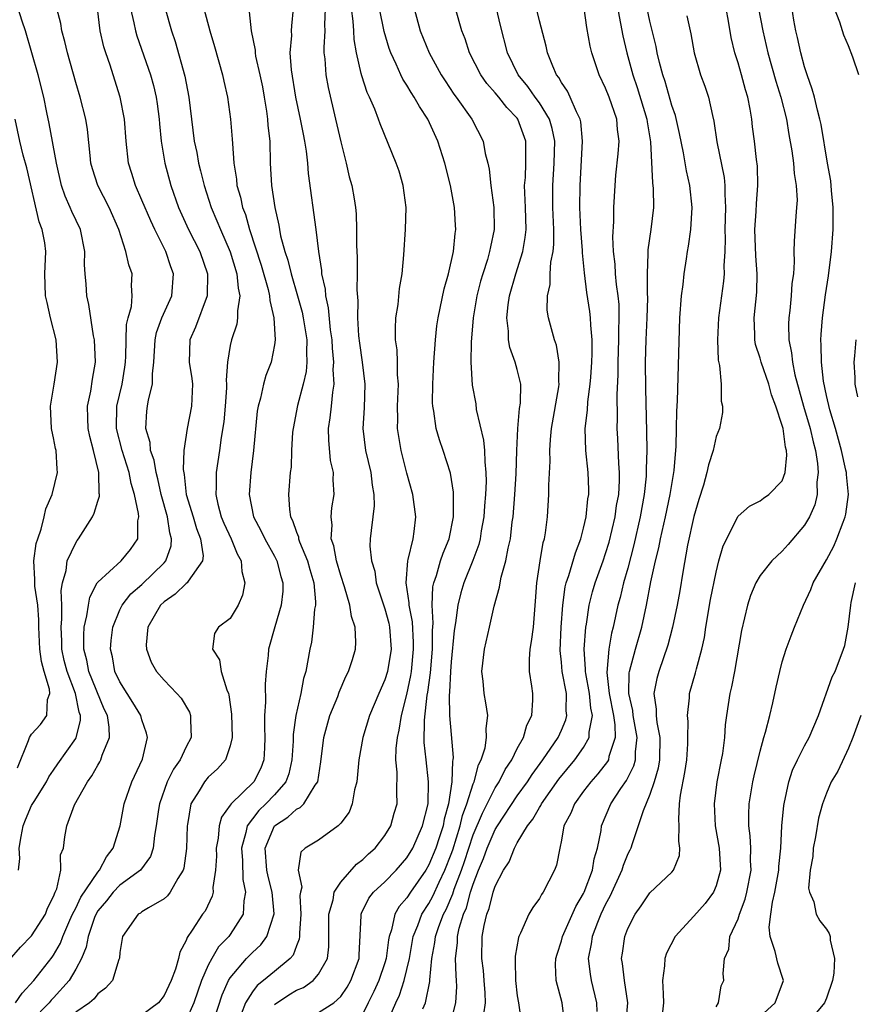
# Model space of a CAD drawing. Units: inches. Extents: x 2616000 to 2619000, y 1488000 to 1491000.
# Drawn here: x 2616634 to 2616710, y 1488573 to 1488662 of the extents above; entities that cross this region are included whole.
import ezdxf

# ---------------------------------------------------------------- set-up
doc = ezdxf.new("R2010")
doc.units = ezdxf.units.IN
doc.header["$MEASUREMENT"] = 0
doc.layers.add('LD26161488_2ft', color=188, linetype='Continuous')

msp = doc.modelspace()

# ---------------------------------------------------------------- linework, layer by layer
at = {"layer": 'LD26161488_2ft'}
for points, elevation in [([(2616670.449, 1488572.449), (2616670.673, 1488573), (2616671.075, 1488574.925), (2616671.077, 1488575.077), (2616671.269, 1488577), (2616671.54, 1488578.46), (2616671.595, 1488579), (2616671.899, 1488579.899), (2616672.315, 1488581), (2616672.555, 1488581.445), (2616673.158, 1488582.842), (2616673.292, 1488583.292), (2616673.931, 1488585), (2616674.21, 1488585.79), (2616674.595, 1488587), (2616675, 1488588.196), (2616675.832, 1488590.168), (2616676.27, 1488591), (2616677, 1488592.468), (2616677.347, 1488593), (2616677.899, 1488594.101), (2616678.5, 1488595), (2616679, 1488596.011), (2616679.557, 1488597), (2616679.868, 1488598.132), (2616680.315, 1488599), (2616680.405, 1488600.405), (2616680.396, 1488601), (2616680.33, 1488601.67), (2616680.117, 1488603), (2616680.096, 1488604.096), (2616680.169, 1488605), (2616680.293, 1488605.707), (2616680.451, 1488607), (2616680.578, 1488608.578), (2616680.655, 1488609.345), (2616680.757, 1488611), (2616681.061, 1488613), (2616681.346, 1488614.653), (2616681.458, 1488615), (2616681.553, 1488615.553), (2616681.732, 1488617), (2616681.867, 1488619), (2616681.865, 1488619.865), (2616681.972, 1488622.028), (2616681.946, 1488623), (2616682.003, 1488624.003), (2616682.103, 1488625), (2616682.758, 1488628.758), (2616682.785, 1488629), (2616682.754, 1488629.246), (2616682.799, 1488631), (2616682.539, 1488632.539), (2616682.357, 1488633), (2616681.81, 1488635), (2616681.703, 1488635.703), (2616681.721, 1488637), (2616681.964, 1488638.036), (2616681.983, 1488639), (2616682.04, 1488640.04), (2616682.243, 1488641), (2616682.313, 1488641.687), (2616682.298, 1488643), (2616682.218, 1488645), (2616682.208, 1488647), (2616682.346, 1488649), (2616682.387, 1488651), (2616682.16, 1488652.161), (2616681.906, 1488653), (2616681, 1488654.474), (2616680.617, 1488655), (2616679.959, 1488655.959), (2616679.091, 1488657), (2616678.109, 1488659), (2616677.477, 1488661.477), (2616676.716, 1488664.716)], 8670), ([(2616687.924, 1488663.923), (2616688.357, 1488661.643), (2616688.545, 1488660.545), (2616688.911, 1488659), (2616689.468, 1488657), (2616689.866, 1488655.866), (2616690.733, 1488653), (2616690.758, 1488652.758), (2616691.065, 1488650.936), (2616691.231, 1488647.231), (2616691.293, 1488646.707), (2616691.33, 1488645), (2616691.1, 1488643), (2616690.824, 1488641.176), (2616690.815, 1488641), (2616690.824, 1488640.824), (2616690.757, 1488639), (2616690.762, 1488637.238), (2616690.785, 1488636.785), (2616690.722, 1488635), (2616690.629, 1488633), (2616690.591, 1488631), (2616690.621, 1488628.621), (2616690.704, 1488624.704), (2616690.719, 1488623), (2616690.67, 1488621.33), (2616690.682, 1488621), (2616690.661, 1488620.662), (2616690.486, 1488619), (2616690.117, 1488617), (2616689.545, 1488614.455), (2616689, 1488612.352), (2616688.622, 1488611), (2616688.313, 1488609.688), (2616688.116, 1488609), (2616687.693, 1488607), (2616687.542, 1488606.458), (2616687.285, 1488605), (2616687.105, 1488602.895), (2616687.322, 1488601), (2616687.698, 1488599), (2616687.838, 1488598.163), (2616687.855, 1488597), (2616687.302, 1488595.301), (2616687.255, 1488595), (2616687.168, 1488594.832), (2616686.291, 1488593.709), (2616685.649, 1488593), (2616685, 1488592.151), (2616684.166, 1488591), (2616683.845, 1488590.155), (2616683.227, 1488589), (2616683, 1488587.729), (2616682.837, 1488587), (2616682.552, 1488585.448), (2616682.382, 1488585), (2616681.349, 1488583), (2616681.198, 1488582.802), (2616681, 1488582.423), (2616680.396, 1488581.604), (2616680.041, 1488581), (2616679.294, 1488579.294), (2616679.138, 1488579), (2616679.101, 1488578.899), (2616678.803, 1488577.198), (2616678.8, 1488577), (2616678.82, 1488576.82), (2616678.826, 1488575), (2616679, 1488573.635), (2616679.104, 1488573), (2616679.34, 1488571.34)], 8664), ([(2616697, 1488572.619), (2616697.227, 1488573), (2616697.475, 1488574.525), (2616697.7, 1488575), (2616697.632, 1488575.632), (2616697.769, 1488577), (2616698.169, 1488577.831), (2616698.263, 1488579), (2616699, 1488580.6), (2616699.118, 1488581), (2616699.641, 1488582.359), (2616699.802, 1488583), (2616700.168, 1488585), (2616700.119, 1488585.881), (2616700.144, 1488587), (2616700.094, 1488588.093), (2616699.964, 1488589), (2616699.965, 1488590.035), (2616700.005, 1488591), (2616700.343, 1488593), (2616700.457, 1488593.543), (2616701, 1488595.768), (2616701.337, 1488597), (2616701.49, 1488597.49), (2616701.859, 1488599), (2616702.136, 1488600.136), (2616702.439, 1488601.561), (2616702.77, 1488603), (2616703, 1488603.846), (2616703.364, 1488605), (2616703.795, 1488606.205), (2616704.1, 1488607), (2616704.911, 1488609), (2616705.579, 1488610.421), (2616705.812, 1488611), (2616707, 1488613.087), (2616707.667, 1488614.334), (2616707.954, 1488615), (2616708.501, 1488616.501), (2616708.711, 1488617), (2616708.766, 1488617.234), (2616708.992, 1488619), (2616708.815, 1488620.815), (2616708.813, 1488621), (2616708.771, 1488621.229), (2616708.379, 1488623), (2616707.818, 1488625), (2616707.309, 1488626.691), (2616707, 1488627.987), (2616706.735, 1488629.265), (2616706.547, 1488631), (2616706.536, 1488632.536), (2616706.49, 1488633), (2616706.508, 1488633.492), (2616706.633, 1488635), (2616706.926, 1488637.074), (2616707.197, 1488638.803), (2616707.451, 1488641), (2616707.603, 1488643), (2616707.619, 1488645), (2616707.464, 1488646.536), (2616707.409, 1488647.409), (2616707.088, 1488649), (2616706.519, 1488652.519), (2616706.416, 1488653), (2616706.18, 1488653.82), (2616705.904, 1488655), (2616705.719, 1488655.719), (2616705.245, 1488657), (2616705, 1488657.742), (2616704.666, 1488659), (2616704.381, 1488660.381), (2616704.226, 1488661), (2616704.044, 1488661.956), (2616703.761, 1488663.761)], 8654), ([(2616633, 1488576.886), (2616633.985, 1488578.015), (2616635, 1488579.058), (2616636.252, 1488581), (2616636.447, 1488581.553), (2616637, 1488582.616), (2616637.153, 1488583), (2616637.296, 1488583.297), (2616637.664, 1488585), (2616637.624, 1488586.376), (2616637.887, 1488587), (2616638.02, 1488588.02), (2616638.201, 1488589), (2616638.902, 1488590.902), (2616640.055, 1488593), (2616640.46, 1488593.54), (2616641, 1488594.515), (2616641.195, 1488594.805), (2616641.287, 1488595), (2616641.4, 1488595.4), (2616642.049, 1488597), (2616642.04, 1488597.96), (2616641.865, 1488599), (2616641.58, 1488599.58), (2616640.196, 1488603), (2616640.008, 1488604.008), (2616639.727, 1488605), (2616639.722, 1488606.278), (2616639.775, 1488607), (2616640.018, 1488608.018), (2616640.152, 1488609), (2616640.277, 1488609.723), (2616640.954, 1488611), (2616641, 1488611.073), (2616643.117, 1488613), (2616643.97, 1488614.03), (2616644.634, 1488615), (2616644.616, 1488616.616), (2616644.703, 1488617), (2616644.699, 1488617.301), (2616644.331, 1488619), (2616644.018, 1488620.018), (2616643.847, 1488621), (2616643.202, 1488623), (2616642.685, 1488625), (2616642.734, 1488627), (2616643.216, 1488629), (2616643.462, 1488630.538), (2616643.514, 1488631), (2616643.54, 1488631.541), (2616643.603, 1488634.397), (2616643.74, 1488635), (2616644.043, 1488636.043), (2616644.116, 1488637), (2616644.055, 1488637.945), (2616644.105, 1488639), (2616643.802, 1488639.802), (2616643.553, 1488641), (2616642.918, 1488643), (2616642.038, 1488645), (2616641.006, 1488647), (2616640.511, 1488648.511), (2616640.382, 1488649), (2616640.297, 1488649.703), (2616640.058, 1488652.058), (2616639.912, 1488653), (2616639.409, 1488655), (2616639, 1488656.327), (2616638.247, 1488659), (2616638.017, 1488660.017), (2616637.737, 1488661), (2616637.643, 1488661.643), (2616637.285, 1488663)], 8694), ([(2616633.551, 1488573), (2616634.14, 1488573.86), (2616635.198, 1488575), (2616636.878, 1488577.122), (2616637, 1488577.301), (2616637.619, 1488578.381), (2616637.842, 1488579), (2616638.477, 1488580.477), (2616638.711, 1488581), (2616639, 1488581.571), (2616639.459, 1488582.541), (2616641, 1488584.83), (2616641.159, 1488585), (2616641.795, 1488586.205), (2616642.404, 1488587), (2616643.02, 1488589), (2616643.389, 1488591), (2616644.089, 1488593), (2616645.046, 1488595.046), (2616645.493, 1488597), (2616645.412, 1488597.412), (2616645, 1488598.605), (2616644.894, 1488599), (2616644.184, 1488600.184), (2616643.648, 1488601), (2616643, 1488602.04), (2616642.555, 1488603), (2616642.322, 1488604.322), (2616642.149, 1488605), (2616642.217, 1488605.783), (2616642.369, 1488607), (2616643, 1488608.578), (2616643.2, 1488609), (2616643.991, 1488610.009), (2616645, 1488610.853), (2616647, 1488612.819), (2616647.161, 1488613), (2616647.632, 1488614.368), (2616647.689, 1488615), (2616647.531, 1488615.531), (2616647.31, 1488617), (2616646.75, 1488619), (2616646.428, 1488620.428), (2616646.278, 1488621), (2616646.106, 1488622.106), (2616645.781, 1488623), (2616645.734, 1488623.734), (2616645.352, 1488625), (2616645.448, 1488626.552), (2616645.504, 1488627), (2616645.594, 1488627.594), (2616645.958, 1488629), (2616645.952, 1488629.951), (2616646.084, 1488631), (2616646.19, 1488633), (2616646.328, 1488633.672), (2616646.802, 1488635), (2616647.71, 1488637), (2616647.871, 1488639), (2616647.629, 1488639.629), (2616647.168, 1488641), (2616646.175, 1488643), (2616645.802, 1488643.802), (2616645, 1488645.669), (2616644.402, 1488647), (2616644.083, 1488648.083), (2616643.785, 1488649), (2616643.567, 1488651), (2616643.421, 1488653), (2616643.041, 1488655), (2616642.533, 1488656.533), (2616642.108, 1488657.892), (2616641.721, 1488659), (2616641.553, 1488659.553), (2616641.228, 1488661), (2616640.968, 1488663)], 8692), ([(2616633.828, 1488585), (2616633.932, 1488586.068), (2616633.888, 1488587), (2616634.05, 1488588.05), (2616634.243, 1488589), (2616634.454, 1488589.546), (2616635, 1488590.846), (2616635.222, 1488591.222), (2616636.348, 1488593), (2616636.56, 1488593.44), (2616637, 1488594.043), (2616637.383, 1488594.617), (2616639, 1488596.905), (2616639.052, 1488597), (2616639.44, 1488598.56), (2616639.437, 1488599), (2616639.316, 1488599.316), (2616638.987, 1488601), (2616638.212, 1488603), (2616637.968, 1488603.968), (2616637.733, 1488605), (2616637.73, 1488605.73), (2616637.674, 1488607), (2616637.75, 1488607.751), (2616637.746, 1488609), (2616637.679, 1488610.321), (2616637.799, 1488611), (2616638.122, 1488612.122), (2616638.215, 1488613), (2616639, 1488614.649), (2616639.14, 1488614.86), (2616639.26, 1488615), (2616639.671, 1488615.671), (2616640.526, 1488617), (2616640.686, 1488617.314), (2616641, 1488618.412), (2616641.145, 1488618.855), (2616641.143, 1488619), (2616641.115, 1488619.114), (2616641.109, 1488621), (2616640.623, 1488623), (2616640.275, 1488624.275), (2616640.126, 1488625), (2616640.085, 1488625.914), (2616640.081, 1488627), (2616640.378, 1488628.378), (2616640.533, 1488629.467), (2616640.786, 1488631), (2616640.706, 1488633), (2616640.624, 1488633.376), (2616640.203, 1488636.203), (2616640.009, 1488637), (2616639.949, 1488638.051), (2616639.852, 1488639), (2616639.802, 1488639.802), (2616639.827, 1488641), (2616639.432, 1488643), (2616638.648, 1488644.648), (2616638.507, 1488645), (2616638.03, 1488646.03), (2616637.705, 1488647), (2616637.247, 1488649), (2616636.605, 1488652.605), (2616636.399, 1488653.601), (2616636.1, 1488655), (2616635.594, 1488657), (2616634.452, 1488661), (2616634.144, 1488661.856), (2616633.78, 1488663)], 8696), ([(2616643.973, 1488663), (2616644.276, 1488661.724), (2616644.414, 1488661), (2616644.545, 1488660.545), (2616645.782, 1488657), (2616646.046, 1488656.046), (2616646.282, 1488655), (2616646.376, 1488654.376), (2616646.548, 1488653), (2616646.578, 1488652.578), (2616646.74, 1488651), (2616647.064, 1488649), (2616647.606, 1488647), (2616648.318, 1488645), (2616649.208, 1488643), (2616650.236, 1488641), (2616650.948, 1488639), (2616650.915, 1488637), (2616649.849, 1488634.151), (2616649.349, 1488633), (2616649.29, 1488631), (2616649.51, 1488629.51), (2616649.566, 1488629), (2616649.491, 1488627), (2616649.097, 1488625), (2616648.795, 1488623), (2616648.719, 1488621.281), (2616648.812, 1488620.812), (2616649.013, 1488619), (2616649.629, 1488617), (2616649.93, 1488615.93), (2616650.291, 1488615), (2616650.53, 1488613.47), (2616650.472, 1488613), (2616649.177, 1488611.177), (2616649.088, 1488611), (2616649, 1488610.94), (2616648.022, 1488609.978), (2616647, 1488609.308), (2616646.678, 1488609), (2616645.529, 1488607), (2616645.386, 1488605.386), (2616645.401, 1488605), (2616645.83, 1488603.83), (2616646.325, 1488603), (2616647, 1488602.19), (2616648.169, 1488601), (2616648.558, 1488600.557), (2616649.303, 1488599.303), (2616649.406, 1488599), (2616649.394, 1488598.606), (2616649.453, 1488597), (2616649, 1488596.166), (2616648.451, 1488595), (2616647.848, 1488594.153), (2616647.284, 1488593), (2616646.576, 1488591), (2616646.496, 1488590.496), (2616646.301, 1488589), (2616646.123, 1488588.123), (2616646.026, 1488587), (2616645.773, 1488586.227), (2616644.858, 1488585), (2616643, 1488583.64), (2616642.398, 1488583), (2616641.776, 1488582.224), (2616641, 1488581.302), (2616640.881, 1488581.119), (2616640.714, 1488580.714), (2616640.132, 1488579), (2616639.962, 1488578.038), (2616639.517, 1488577), (2616639, 1488576.031), (2616638.396, 1488575), (2616637, 1488573.443), (2616636.78, 1488573.22), (2616636.602, 1488573), (2616635, 1488571.355)], 8690), ([(2616647.108, 1488663), (2616647.686, 1488661), (2616648.017, 1488660.018), (2616648.886, 1488656.885), (2616649.248, 1488655), (2616649.743, 1488651), (2616649.963, 1488649.963), (2616650.126, 1488649), (2616650.317, 1488648.317), (2616650.623, 1488647), (2616651.269, 1488645), (2616651.795, 1488643.794), (2616652.112, 1488643), (2616653, 1488640.985), (2616653.598, 1488639), (2616653.703, 1488637.703), (2616653.871, 1488637), (2616653.65, 1488635.65), (2616653.668, 1488635), (2616653.58, 1488634.42), (2616653.101, 1488633), (2616653, 1488632.51), (2616652.738, 1488631), (2616652.626, 1488629.374), (2616652.661, 1488629), (2616652.654, 1488628.654), (2616652.552, 1488627), (2616652.421, 1488625.579), (2616652.18, 1488624.18), (2616652.037, 1488623), (2616651.721, 1488621), (2616651.725, 1488619.725), (2616651.677, 1488619), (2616651.872, 1488618.128), (2616652.187, 1488617), (2616652.42, 1488616.421), (2616653.079, 1488615), (2616653.629, 1488613.629), (2616653.988, 1488613), (2616654.046, 1488612.046), (2616654.332, 1488611), (2616654.101, 1488609.899), (2616653.706, 1488609), (2616653, 1488607.798), (2616651.939, 1488607), (2616651.58, 1488606.42), (2616651.39, 1488605), (2616652.039, 1488604.039), (2616652.183, 1488603), (2616652.674, 1488601.326), (2616652.825, 1488601), (2616652.867, 1488600.867), (2616653.116, 1488599.116), (2616653.171, 1488597), (2616653, 1488596.269), (2616652.572, 1488595), (2616651.838, 1488594.162), (2616651, 1488593.41), (2616650.653, 1488593), (2616650.175, 1488592.175), (2616649.429, 1488591), (2616649.137, 1488589.137), (2616649.1, 1488589), (2616649.043, 1488586.957), (2616648.807, 1488585.193), (2616648.744, 1488585), (2616648.237, 1488584.238), (2616647.555, 1488583), (2616647.315, 1488582.685), (2616647, 1488582.408), (2616645.585, 1488581.585), (2616645, 1488581.213), (2616644.88, 1488581.12), (2616644.672, 1488581), (2616643.248, 1488579), (2616643, 1488577.531), (2616642.959, 1488577.041), (2616642.896, 1488576.897), (2616642.323, 1488575), (2616641.7, 1488574.301), (2616641, 1488573.815), (2616640.663, 1488573.337), (2616640.245, 1488573), (2616639, 1488572.134)], 8688), ([(2616650.608, 1488663), (2616651.145, 1488661), (2616651.577, 1488659.577), (2616652.31, 1488657), (2616652.428, 1488656.428), (2616652.759, 1488655), (2616653.035, 1488653), (2616653.185, 1488651.185), (2616653.197, 1488650.803), (2616653.331, 1488649), (2616653.564, 1488647.564), (2616653.605, 1488647), (2616653.927, 1488645.927), (2616654.12, 1488645), (2616654.371, 1488644.371), (2616654.756, 1488643), (2616655.784, 1488639.784), (2616656.442, 1488637.558), (2616656.567, 1488637), (2616656.576, 1488636.576), (2616656.95, 1488635), (2616657.064, 1488633), (2616657, 1488632.56), (2616656.694, 1488631), (2616656.212, 1488629.788), (2616655.995, 1488629), (2616655.73, 1488627.731), (2616655.516, 1488627), (2616655.448, 1488626.552), (2616655.118, 1488623), (2616654.851, 1488621), (2616654.703, 1488619), (2616655.101, 1488617), (2616655.763, 1488615.763), (2616656.125, 1488615), (2616657, 1488613.442), (2616657.23, 1488613), (2616657.59, 1488611.59), (2616657.774, 1488611), (2616657.751, 1488610.249), (2616657.611, 1488609), (2616657.031, 1488607.031), (2616656.471, 1488605), (2616656.434, 1488604.434), (2616656.25, 1488603), (2616656.148, 1488601.852), (2616656.198, 1488600.197), (2616656.109, 1488599), (2616656.096, 1488597.904), (2616656.142, 1488597), (2616656.087, 1488596.088), (2616656.048, 1488595), (2616655.756, 1488594.244), (2616655.135, 1488593), (2616653.076, 1488591), (2616653, 1488590.878), (2616652.203, 1488589.798), (2616651.995, 1488589), (2616651.904, 1488587.904), (2616651.736, 1488587), (2616651.747, 1488586.252), (2616651.672, 1488585), (2616651.427, 1488583.427), (2616651.437, 1488583), (2616651.35, 1488582.65), (2616650.711, 1488581.289), (2616650.496, 1488581), (2616649.555, 1488579.555), (2616649.095, 1488578.906), (2616649, 1488578.624), (2616648.426, 1488577.574), (2616648.316, 1488577), (2616648.042, 1488576.042), (2616647.648, 1488575), (2616647.447, 1488574.553), (2616647, 1488573.651), (2616646.497, 1488573), (2616645, 1488571.883)], 8686), ([(2616654.723, 1488662.723), (2616654.896, 1488661), (2616655.241, 1488659.241), (2616655.248, 1488659), (2616655.297, 1488658.703), (2616655.685, 1488657), (2616655.909, 1488655.909), (2616656.082, 1488655), (2616656.295, 1488653.706), (2616656.387, 1488653), (2616656.417, 1488652.417), (2616656.577, 1488651), (2616656.628, 1488649), (2616656.733, 1488647), (2616657.032, 1488645), (2616657.399, 1488643.399), (2616657.455, 1488643), (2616657.56, 1488642.44), (2616657.942, 1488641), (2616658.22, 1488640.22), (2616658.509, 1488639), (2616659.095, 1488637), (2616659.505, 1488635.505), (2616659.611, 1488635), (2616659.93, 1488633), (2616659.894, 1488631.894), (2616659.935, 1488631), (2616659.863, 1488630.137), (2616659.595, 1488629), (2616659.076, 1488627.075), (2616658.683, 1488625), (2616658.651, 1488624.651), (2616658.561, 1488623), (2616658.502, 1488621.498), (2616658.433, 1488621), (2616658.266, 1488619), (2616658.351, 1488617.649), (2616658.465, 1488617), (2616658.651, 1488616.651), (2616659, 1488615.599), (2616659.17, 1488615.17), (2616659.188, 1488615), (2616659.285, 1488614.715), (2616659.997, 1488613), (2616660.205, 1488612.206), (2616660.561, 1488611), (2616660.721, 1488609.279), (2616660.712, 1488609), (2616660.639, 1488608.639), (2616660.516, 1488607), (2616660.348, 1488605.653), (2616660.198, 1488605), (2616659.848, 1488603), (2616659.646, 1488602.354), (2616659.4, 1488601), (2616658.941, 1488599), (2616658.705, 1488597.294), (2616658.693, 1488596.693), (2616658.583, 1488595), (2616658.29, 1488593.71), (2616658.023, 1488593), (2616657, 1488591.821), (2616656.223, 1488591), (2616655.587, 1488590.412), (2616655, 1488589.656), (2616654.522, 1488589), (2616654.421, 1488588.421), (2616654.023, 1488587), (2616654.119, 1488585.881), (2616654.144, 1488584.144), (2616654.391, 1488583), (2616654.235, 1488582.235), (2616654.172, 1488581), (2616653, 1488579.159), (2616652.884, 1488579), (2616651.947, 1488578.053), (2616651.323, 1488577), (2616651, 1488576.383), (2616650.392, 1488575), (2616649.688, 1488573), (2616649, 1488571.414)], 8684), ([(2616651.575, 1488571.575), (2616652.275, 1488573.725), (2616652.846, 1488575), (2616653, 1488575.258), (2616654.465, 1488577), (2616655, 1488577.559), (2616655.763, 1488578.237), (2616656.311, 1488579), (2616656.962, 1488581.038), (2616656.802, 1488583), (2616656.425, 1488584.426), (2616656.324, 1488585), (2616656.158, 1488587), (2616657.013, 1488589), (2616658.206, 1488589.794), (2616659, 1488590.518), (2616659.34, 1488590.659), (2616659.666, 1488591), (2616660.703, 1488592.703), (2616660.919, 1488593), (2616661.206, 1488594.794), (2616661.461, 1488597), (2616662.018, 1488599), (2616662.729, 1488600.729), (2616662.871, 1488601.129), (2616663.469, 1488602.531), (2616663.717, 1488603), (2616664.08, 1488604.08), (2616664.343, 1488605), (2616664.371, 1488605.629), (2616664.309, 1488607), (2616663.966, 1488607.966), (2616663.834, 1488609), (2616663.358, 1488610.642), (2616663, 1488611.681), (2616662.607, 1488613), (2616662.374, 1488614.374), (2616662.148, 1488615), (2616662.238, 1488616.238), (2616662.133, 1488617), (2616662.205, 1488617.795), (2616662.421, 1488619), (2616662.334, 1488620.334), (2616662.349, 1488621), (2616662.092, 1488622.092), (2616661.924, 1488623.924), (2616661.905, 1488625), (2616662.055, 1488625.945), (2616662.168, 1488627), (2616662.277, 1488628.277), (2616662.404, 1488629), (2616662.331, 1488630.332), (2616662.382, 1488631), (2616662.256, 1488632.256), (2616662.227, 1488633), (2616662.09, 1488633.91), (2616661.907, 1488635.907), (2616661.648, 1488637), (2616661.611, 1488637.611), (2616661.306, 1488639), (2616661.292, 1488639.293), (2616661.023, 1488641), (2616660.785, 1488643), (2616660.084, 1488648.085), (2616660.021, 1488649), (2616659.904, 1488650.096), (2616659.76, 1488651), (2616659.623, 1488651.623), (2616659.37, 1488653), (2616658.944, 1488655), (2616658.54, 1488657.46), (2616658.435, 1488659), (2616658.566, 1488660.566), (2616658.551, 1488661), (2616658.562, 1488661.438), (2616658.72, 1488663)], 8682), ([(2616661.582, 1488663), (2616661.538, 1488661.538), (2616661.575, 1488661), (2616661.469, 1488659.469), (2616661.483, 1488659), (2616661.553, 1488658.447), (2616661.643, 1488657), (2616661.863, 1488655.863), (2616662.544, 1488653), (2616663, 1488650.934), (2616663.496, 1488649), (2616663.778, 1488647.778), (2616664.011, 1488647), (2616664.208, 1488645.792), (2616664.354, 1488645), (2616664.417, 1488644.418), (2616664.443, 1488643), (2616664.43, 1488641.57), (2616664.485, 1488640.485), (2616664.492, 1488639), (2616664.467, 1488637.533), (2616664.551, 1488636.551), (2616664.531, 1488635), (2616664.628, 1488633.372), (2616664.701, 1488632.701), (2616664.938, 1488631), (2616665.19, 1488629), (2616665.132, 1488626.868), (2616665.016, 1488625), (2616665.262, 1488623), (2616665.739, 1488621), (2616665.86, 1488619.86), (2616666.008, 1488619), (2616666.03, 1488617.97), (2616665.921, 1488617), (2616665.75, 1488615.751), (2616665.681, 1488615), (2616665.654, 1488614.346), (2616665.78, 1488613), (2616666.08, 1488612.081), (2616666.228, 1488611), (2616667, 1488608.651), (2616667.348, 1488607.347), (2616667.421, 1488607), (2616667.567, 1488605), (2616667.232, 1488603), (2616667, 1488602.234), (2616666.447, 1488601), (2616665.615, 1488599), (2616664.998, 1488597), (2616664.64, 1488595), (2616664.462, 1488593), (2616664.259, 1488592.259), (2616664.056, 1488591), (2616663.756, 1488590.244), (2616663, 1488589.241), (2616662.76, 1488589), (2616661, 1488587.728), (2616659.783, 1488587), (2616659.384, 1488586.616), (2616659.136, 1488585), (2616659.47, 1488583.47), (2616659.35, 1488583), (2616659.307, 1488582.693), (2616659.404, 1488581), (2616659.281, 1488579.281), (2616659.283, 1488579), (2616659.255, 1488578.745), (2616659, 1488578.156), (2616658.686, 1488577.314), (2616658.411, 1488577), (2616657, 1488575.839), (2616656.02, 1488575), (2616655.436, 1488574.564), (2616655, 1488573.993), (2616654.374, 1488573), (2616653.973, 1488571.973)], 8680), ([(2616657, 1488572.845), (2616658.29, 1488573.709), (2616659, 1488574.119), (2616659.624, 1488574.376), (2616660.502, 1488575), (2616661, 1488575.571), (2616661.801, 1488577), (2616661.934, 1488578.066), (2616661.94, 1488579), (2616661.917, 1488581), (2616662.308, 1488582.308), (2616662.414, 1488583), (2616663, 1488583.914), (2616664.446, 1488585.554), (2616665, 1488585.959), (2616665.529, 1488586.471), (2616666.124, 1488587), (2616667, 1488588.145), (2616667.529, 1488589), (2616667.848, 1488590.152), (2616668.105, 1488591), (2616668.074, 1488592.074), (2616668.12, 1488593.88), (2616668.01, 1488595), (2616668.029, 1488596.029), (2616668.148, 1488597), (2616668.311, 1488597.689), (2616668.506, 1488599), (2616669, 1488600.907), (2616669.362, 1488602.638), (2616669.41, 1488603), (2616669.604, 1488605), (2616669.604, 1488605.604), (2616669.491, 1488607.491), (2616669.193, 1488609), (2616669.201, 1488609.2), (2616668.927, 1488611), (2616669.08, 1488613), (2616669.123, 1488613.123), (2616669.557, 1488615), (2616669.671, 1488615.672), (2616669.804, 1488617), (2616669.548, 1488619), (2616669, 1488620.953), (2616668.47, 1488623), (2616668.254, 1488624.254), (2616668.151, 1488625), (2616668.175, 1488625.825), (2616668.153, 1488627), (2616668.229, 1488629), (2616668.151, 1488629.849), (2616668.147, 1488631), (2616668.11, 1488632.11), (2616667.979, 1488633), (2616667.953, 1488634.047), (2616668.005, 1488635), (2616668.201, 1488636.201), (2616668.332, 1488637.668), (2616668.57, 1488639), (2616668.723, 1488640.722), (2616668.873, 1488643), (2616668.936, 1488645), (2616668.674, 1488647), (2616668.288, 1488648.288), (2616668.035, 1488649), (2616666.578, 1488652.578), (2616666.44, 1488653), (2616666.103, 1488653.897), (2616665.613, 1488655), (2616665.402, 1488655.402), (2616664.903, 1488656.903), (2616664.86, 1488657.14), (2616664.428, 1488659), (2616664.221, 1488660.221), (2616664.2, 1488661), (2616664.141, 1488661.859), (2616663.976, 1488663)], 8678), ([(2616661, 1488572.11), (2616662.392, 1488573), (2616663, 1488573.553), (2616663.583, 1488574.417), (2616663.911, 1488575), (2616664.664, 1488577), (2616664.667, 1488577.333), (2616664.853, 1488580.853), (2616664.85, 1488581), (2616664.89, 1488581.111), (2616665.549, 1488582.451), (2616665.976, 1488583), (2616667, 1488583.953), (2616668.014, 1488585), (2616669, 1488586.119), (2616669.53, 1488587), (2616670.424, 1488589), (2616670.918, 1488591), (2616670.959, 1488593), (2616670.73, 1488595), (2616670.57, 1488596.57), (2616670.583, 1488598.583), (2616670.839, 1488600.839), (2616670.892, 1488601.108), (2616671.143, 1488602.857), (2616671.315, 1488605), (2616671.313, 1488606.687), (2616671.37, 1488607.371), (2616671.28, 1488609), (2616671.347, 1488610.652), (2616671.427, 1488611), (2616671.673, 1488611.673), (2616672.056, 1488613), (2616672.294, 1488613.706), (2616672.832, 1488615), (2616673.225, 1488617), (2616673.215, 1488618.785), (2616673.231, 1488619), (2616673.226, 1488619.226), (2616672.948, 1488620.948), (2616672.291, 1488623), (2616671.958, 1488623.958), (2616671.652, 1488625), (2616671.446, 1488626.554), (2616671.346, 1488627), (2616671.319, 1488627.319), (2616671.344, 1488629), (2616671.447, 1488631), (2616671.579, 1488633), (2616671.724, 1488634.276), (2616671.826, 1488635), (2616672.373, 1488637.627), (2616672.758, 1488639), (2616673.207, 1488641), (2616673.359, 1488642.641), (2616673.426, 1488643), (2616673.408, 1488643.408), (2616673.306, 1488645), (2616672.933, 1488647), (2616672.434, 1488649), (2616671.802, 1488651), (2616670.887, 1488653), (2616670.137, 1488654.137), (2616669.666, 1488655), (2616669.399, 1488655.399), (2616669, 1488656.068), (2616668.625, 1488656.625), (2616668.448, 1488657), (2616668.034, 1488657.966), (2616667.541, 1488659), (2616667.394, 1488659.395), (2616666.94, 1488660.94), (2616666.528, 1488663)], 8676), ([(2616669.659, 1488663), (2616670.199, 1488661), (2616671.017, 1488659), (2616672.111, 1488657), (2616672.458, 1488656.458), (2616673.253, 1488655.253), (2616673.45, 1488655), (2616674.869, 1488653), (2616675.922, 1488651), (2616676.103, 1488649.897), (2616676.341, 1488649), (2616676.46, 1488648.46), (2616676.589, 1488647), (2616676.867, 1488645), (2616676.909, 1488643), (2616676.563, 1488641.437), (2616676.494, 1488641), (2616676.293, 1488640.294), (2616675.875, 1488639), (2616675.68, 1488638.32), (2616675.342, 1488637), (2616674.999, 1488635), (2616674.812, 1488632.812), (2616674.799, 1488631), (2616674.925, 1488628.924), (2616675.228, 1488627.228), (2616675.283, 1488626.717), (2616675.932, 1488623.932), (2616676.015, 1488623), (2616676.044, 1488621.956), (2616676.159, 1488621), (2616676.177, 1488620.177), (2616676.12, 1488619), (2616676.026, 1488617.974), (2616675.964, 1488617), (2616675.736, 1488615.735), (2616675.622, 1488615), (2616675.502, 1488614.498), (2616674.97, 1488613.03), (2616674.155, 1488611), (2616673.887, 1488610.113), (2616673.614, 1488609), (2616673.408, 1488607.407), (2616673.289, 1488606.711), (2616673, 1488603.874), (2616672.939, 1488603), (2616672.871, 1488601.129), (2616672.834, 1488600.834), (2616672.872, 1488599), (2616673, 1488597.294), (2616673.189, 1488595.189), (2616673.17, 1488595), (2616673.131, 1488594.869), (2616673.08, 1488593), (2616672.766, 1488591), (2616672.375, 1488589.625), (2616672.269, 1488589), (2616671.931, 1488587.932), (2616671.616, 1488587), (2616671, 1488585.475), (2616670.715, 1488585), (2616669.323, 1488583), (2616669, 1488582.489), (2616668.301, 1488581.699), (2616667.914, 1488581), (2616667.602, 1488579.602), (2616667.382, 1488579), (2616667.321, 1488578.679), (2616667.119, 1488577), (2616667, 1488576.605), (2616666.449, 1488575), (2616665.994, 1488574.006), (2616665.482, 1488573), (2616665, 1488571.988)], 8674), ([(2616667.094, 1488570.906), (2616667.993, 1488573), (2616668.324, 1488573.676), (2616668.755, 1488575), (2616669, 1488575.994), (2616669.221, 1488577), (2616669.571, 1488579), (2616669.983, 1488579.983), (2616670.354, 1488581), (2616671, 1488581.989), (2616671.354, 1488582.646), (2616671.911, 1488583.911), (2616672.429, 1488585), (2616673, 1488586.437), (2616673.147, 1488586.853), (2616673.821, 1488589), (2616674.039, 1488589.961), (2616674.436, 1488591), (2616675, 1488592.804), (2616675.082, 1488593), (2616675.477, 1488594.523), (2616675.734, 1488595), (2616676.08, 1488596.08), (2616676.211, 1488597), (2616676.167, 1488597.833), (2616676.317, 1488599), (2616676.156, 1488600.156), (2616676.004, 1488601), (2616675.9, 1488602.1), (2616675.793, 1488603), (2616676.024, 1488605), (2616676.491, 1488607), (2616676.907, 1488608.907), (2616677.393, 1488610.607), (2616677.434, 1488611), (2616677.529, 1488611.529), (2616677.962, 1488613), (2616678.165, 1488614.165), (2616678.372, 1488615), (2616678.545, 1488616.546), (2616678.615, 1488617), (2616678.775, 1488619), (2616678.892, 1488620.892), (2616678.956, 1488623), (2616679.045, 1488625), (2616679.212, 1488626.788), (2616679.289, 1488627.289), (2616679.314, 1488629), (2616679, 1488630.317), (2616678.818, 1488631), (2616678.322, 1488632.321), (2616678.207, 1488633), (2616678.195, 1488633.805), (2616678.048, 1488635), (2616678.18, 1488636.18), (2616678.307, 1488637), (2616678.858, 1488639), (2616679.485, 1488641), (2616679.718, 1488642.283), (2616679.788, 1488643), (2616679.741, 1488645), (2616679.673, 1488646.327), (2616679.663, 1488647), (2616679.727, 1488647.727), (2616679.778, 1488649), (2616679.758, 1488650.242), (2616679.774, 1488651), (2616679.061, 1488653), (2616679, 1488653.083), (2616678.054, 1488654.054), (2616677.324, 1488655), (2616677, 1488655.389), (2616676.225, 1488656.225), (2616675.684, 1488657), (2616674.661, 1488659), (2616674.268, 1488660.268), (2616673.969, 1488661), (2616673.414, 1488663)], 8672), ([(2616672.917, 1488571), (2616673.446, 1488573), (2616673.522, 1488574.478), (2616673.504, 1488575), (2616673.454, 1488575.454), (2616673.412, 1488577), (2616673.581, 1488578.419), (2616673.588, 1488579), (2616673.741, 1488579.741), (2616674.129, 1488581), (2616674.398, 1488581.602), (2616674.769, 1488583), (2616675, 1488583.728), (2616675.494, 1488585), (2616675.952, 1488586.048), (2616676.274, 1488587), (2616677, 1488588.684), (2616677.194, 1488589), (2616679, 1488591.725), (2616679.914, 1488593), (2616680.333, 1488593.666), (2616681.304, 1488595), (2616682.686, 1488597), (2616683, 1488597.681), (2616683.398, 1488598.602), (2616683.498, 1488599), (2616683.439, 1488599.439), (2616683.442, 1488601), (2616683.07, 1488603), (2616683, 1488603.818), (2616682.883, 1488604.883), (2616682.984, 1488607), (2616683.13, 1488609), (2616683.344, 1488610.656), (2616683.432, 1488611), (2616683.679, 1488611.679), (2616684.258, 1488613.742), (2616684.759, 1488615), (2616685, 1488615.954), (2616685.232, 1488617), (2616685.395, 1488618.605), (2616685.469, 1488619), (2616685.471, 1488619.471), (2616685.43, 1488621), (2616685.198, 1488623), (2616685.139, 1488625), (2616685.346, 1488626.654), (2616685.389, 1488627.389), (2616685.614, 1488629), (2616685.645, 1488629.645), (2616685.752, 1488631), (2616685.782, 1488631.782), (2616685.777, 1488633), (2616685.645, 1488634.355), (2616685.632, 1488635), (2616685.567, 1488635.567), (2616685.298, 1488637.298), (2616685.081, 1488639.081), (2616684.901, 1488640.9), (2616684.904, 1488641.096), (2616684.755, 1488643), (2616684.674, 1488645), (2616684.694, 1488647), (2616684.911, 1488651), (2616684.746, 1488652.747), (2616684.686, 1488653), (2616684.353, 1488653.647), (2616683.788, 1488655), (2616683.533, 1488655.533), (2616683, 1488656.304), (2616682.758, 1488656.758), (2616682.562, 1488657), (2616682.215, 1488657.786), (2616681.742, 1488659), (2616681.612, 1488659.612), (2616681, 1488661.897), (2616680.736, 1488663)], 8668), ([(2616675.961, 1488571.961), (2616676.132, 1488573), (2616676.098, 1488573.902), (2616676.009, 1488575), (2616675.928, 1488575.928), (2616675.801, 1488577), (2616675.829, 1488579), (2616675.997, 1488579.997), (2616676.239, 1488581), (2616676.459, 1488581.541), (2616676.823, 1488583), (2616677, 1488583.552), (2616677.758, 1488585), (2616678.251, 1488585.749), (2616678.734, 1488587), (2616679, 1488587.478), (2616679.912, 1488589), (2616680.397, 1488589.603), (2616681, 1488590.671), (2616681.136, 1488590.864), (2616681.196, 1488591), (2616682.775, 1488593.225), (2616684.221, 1488595), (2616685, 1488596.119), (2616685.512, 1488597), (2616685.502, 1488597.503), (2616685.801, 1488599), (2616685.66, 1488599.661), (2616685.532, 1488601), (2616685.198, 1488602.802), (2616685.173, 1488603), (2616685.185, 1488603.185), (2616685.054, 1488605), (2616685.216, 1488607), (2616685.267, 1488607.267), (2616685.513, 1488609), (2616685.816, 1488610.184), (2616686.054, 1488611), (2616686.782, 1488613), (2616687, 1488613.656), (2616687.309, 1488614.691), (2616687.856, 1488617), (2616687.999, 1488618.001), (2616688.187, 1488619), (2616688.264, 1488620.264), (2616688.267, 1488621), (2616688.183, 1488621.817), (2616688.091, 1488624.091), (2616688.04, 1488625), (2616688.084, 1488625.916), (2616688.054, 1488628.054), (2616688.147, 1488629.853), (2616688.137, 1488631), (2616688.2, 1488633), (2616688.187, 1488633.813), (2616688.233, 1488635), (2616688.212, 1488636.212), (2616688.127, 1488637), (2616687.986, 1488638.014), (2616687.903, 1488639), (2616687.863, 1488639.863), (2616687.724, 1488641), (2616687.646, 1488642.354), (2616687.742, 1488643.742), (2616687.752, 1488645), (2616687.858, 1488647), (2616687.931, 1488647.931), (2616688.146, 1488649.854), (2616688.222, 1488651), (2616688.072, 1488652.072), (2616688.004, 1488653), (2616687.324, 1488655), (2616687, 1488655.809), (2616686.411, 1488657), (2616685.744, 1488659), (2616685.605, 1488659.605), (2616685.301, 1488661.301), (2616685.041, 1488663.041)], 8666), ([(2616683.271, 1488571.271), (2616683.051, 1488573), (2616682.53, 1488575), (2616682.467, 1488576.467), (2616682.488, 1488577), (2616682.602, 1488577.398), (2616683, 1488578.611), (2616683.095, 1488579), (2616684.295, 1488581.705), (2616685, 1488582.876), (2616685.058, 1488583), (2616685.808, 1488585), (2616685.965, 1488586.035), (2616686.266, 1488587), (2616686.586, 1488588.586), (2616686.632, 1488589), (2616687.463, 1488591), (2616688.378, 1488592.378), (2616688.89, 1488593.11), (2616689.564, 1488594.436), (2616689.712, 1488595), (2616689.717, 1488595.717), (2616689.863, 1488597), (2616689.501, 1488599), (2616689.459, 1488599.459), (2616689.107, 1488601), (2616689.143, 1488602.857), (2616689.165, 1488603), (2616689.704, 1488605), (2616690.265, 1488607), (2616690.687, 1488609), (2616691.098, 1488611.098), (2616691.523, 1488613), (2616691.812, 1488614.188), (2616691.963, 1488615), (2616692.417, 1488617), (2616692.843, 1488619), (2616693.195, 1488621.195), (2616693.382, 1488623.382), (2616693.428, 1488625), (2616693.448, 1488626.552), (2616693.5, 1488627.501), (2616693.732, 1488635), (2616693.875, 1488637), (2616694.026, 1488638.026), (2616694.112, 1488639), (2616694.336, 1488640.336), (2616694.429, 1488641), (2616694.52, 1488641.481), (2616694.715, 1488643), (2616694.823, 1488645), (2616694.618, 1488647), (2616694.315, 1488648.315), (2616694.051, 1488649.949), (2616693.699, 1488651.699), (2616693.323, 1488653.323), (2616693, 1488654.227), (2616692.391, 1488656.392), (2616692.183, 1488657), (2616691.882, 1488658.118), (2616691.677, 1488659), (2616691.569, 1488659.569), (2616691, 1488661.852), (2616690.764, 1488663)], 8662), ([(2616694.356, 1488662.356), (2616694.709, 1488660.709), (2616695.018, 1488659), (2616695.604, 1488657), (2616695.982, 1488655.982), (2616696.309, 1488655), (2616696.671, 1488653.329), (2616696.807, 1488652.808), (2616697.06, 1488650.94), (2616697.722, 1488647.722), (2616697.805, 1488647), (2616697.798, 1488646.203), (2616697.865, 1488645), (2616697.803, 1488643), (2616697.83, 1488642.17), (2616697.798, 1488641), (2616697.713, 1488639.713), (2616697.742, 1488639), (2616697.685, 1488638.315), (2616697.227, 1488635), (2616697.136, 1488633), (2616697.186, 1488631.186), (2616697.323, 1488630.677), (2616697.452, 1488629), (2616697.464, 1488627.464), (2616697.599, 1488627), (2616697.572, 1488626.428), (2616697.312, 1488625), (2616697, 1488624.257), (2616696.732, 1488623), (2616696.305, 1488621.694), (2616696.179, 1488621), (2616695.871, 1488619.871), (2616695.451, 1488618.549), (2616694.991, 1488617.009), (2616694.416, 1488614.417), (2616693.979, 1488611.979), (2616693.708, 1488610.292), (2616693.47, 1488609), (2616693.058, 1488607), (2616692.632, 1488605.368), (2616691.81, 1488603), (2616691.639, 1488602.361), (2616691.379, 1488601), (2616691.581, 1488599.581), (2616691.566, 1488599), (2616691.623, 1488598.377), (2616691.905, 1488597), (2616691.887, 1488595), (2616691.769, 1488594.231), (2616691.392, 1488593), (2616691, 1488591.863), (2616690.385, 1488590.385), (2616689.952, 1488589), (2616689.389, 1488587.389), (2616689.277, 1488587), (2616689.19, 1488586.81), (2616689, 1488586.465), (2616688.589, 1488585.411), (2616688.473, 1488585), (2616687.389, 1488582.611), (2616687, 1488581.912), (2616686.575, 1488581), (2616686.266, 1488580.266), (2616685.771, 1488579), (2616685.682, 1488578.317), (2616685.406, 1488577), (2616685.594, 1488575.594), (2616685.701, 1488575), (2616686.181, 1488573), (2616686.208, 1488572.208)], 8660), ([(2616688.843, 1488571), (2616689.016, 1488573), (2616688.711, 1488575), (2616688.539, 1488576.54), (2616688.442, 1488577), (2616688.523, 1488577.477), (2616688.724, 1488579), (2616689, 1488579.726), (2616689.663, 1488581), (2616690.224, 1488581.776), (2616691, 1488582.94), (2616693, 1488584.815), (2616693.152, 1488585), (2616693.679, 1488586.321), (2616693.734, 1488587), (2616693.62, 1488587.62), (2616693.672, 1488589), (2616693.626, 1488589.626), (2616693.702, 1488591), (2616693.787, 1488591.787), (2616694.173, 1488593.827), (2616694.348, 1488595), (2616694.447, 1488596.447), (2616694.455, 1488597), (2616694.469, 1488598.469), (2616694.408, 1488599), (2616694.593, 1488600.593), (2616694.608, 1488601), (2616695.146, 1488602.854), (2616695.231, 1488603.231), (2616695.718, 1488605), (2616695.947, 1488606.053), (2616696.086, 1488607), (2616696.51, 1488609.49), (2616697, 1488611.983), (2616697.257, 1488613), (2616697.634, 1488614.366), (2616699, 1488617.055), (2616700.036, 1488617.964), (2616701, 1488618.44), (2616701.31, 1488618.69), (2616701.774, 1488619), (2616703, 1488620.238), (2616703.275, 1488621), (2616703.42, 1488622.58), (2616703.382, 1488623), (2616703.294, 1488623.295), (2616703.068, 1488625), (2616703, 1488625.261), (2616702.426, 1488627), (2616702.031, 1488628.031), (2616701.775, 1488629), (2616701.091, 1488631), (2616701, 1488631.344), (2616700.588, 1488632.588), (2616700.513, 1488633), (2616700.518, 1488633.483), (2616700.449, 1488635), (2616700.683, 1488637.317), (2616700.732, 1488639), (2616700.612, 1488640.611), (2616700.521, 1488643), (2616700.635, 1488644.636), (2616700.655, 1488645.345), (2616700.793, 1488647), (2616700.747, 1488648.747), (2616700.662, 1488649.338), (2616700.483, 1488651), (2616700.306, 1488652.306), (2616700.24, 1488653), (2616700.096, 1488653.904), (2616699.87, 1488655), (2616699.662, 1488655.662), (2616699.309, 1488657), (2616699, 1488658.086), (2616698.707, 1488659), (2616698.378, 1488660.378), (2616698.127, 1488661.873), (2616697.906, 1488663)], 8658), ([(2616700.856, 1488663), (2616701.247, 1488661), (2616701.703, 1488659), (2616702.43, 1488656.43), (2616702.873, 1488655), (2616703.371, 1488653), (2616703.602, 1488651.602), (2616703.869, 1488650.131), (2616704.015, 1488649), (2616704.068, 1488648.068), (2616704.269, 1488647), (2616704.347, 1488645.653), (2616704.298, 1488645), (2616704.214, 1488644.214), (2616704.064, 1488641.936), (2616704.061, 1488641), (2616704.09, 1488640.089), (2616704.004, 1488639), (2616703.876, 1488638.124), (2616703.812, 1488637), (2616703.677, 1488635.677), (2616703.582, 1488635), (2616703.56, 1488634.44), (2616703.594, 1488633), (2616703.843, 1488631.843), (2616703.919, 1488631), (2616704.143, 1488629.858), (2616704.915, 1488627), (2616705.514, 1488625), (2616705.79, 1488623.79), (2616705.997, 1488623), (2616706.19, 1488621.81), (2616706.254, 1488621), (2616706.136, 1488620.136), (2616706.149, 1488619), (2616705.936, 1488618.064), (2616705.453, 1488617), (2616705, 1488616.233), (2616703.53, 1488614.47), (2616703, 1488613.878), (2616702.058, 1488613), (2616701, 1488611.681), (2616700.592, 1488611), (2616700.13, 1488609.87), (2616699.841, 1488609), (2616699.305, 1488606.695), (2616698.682, 1488603), (2616698.413, 1488601.587), (2616698.262, 1488601), (2616697.952, 1488599), (2616697.84, 1488598.16), (2616697.761, 1488597), (2616697.573, 1488595.572), (2616697.475, 1488595), (2616697.073, 1488593), (2616696.818, 1488591), (2616696.929, 1488589), (2616697.283, 1488587), (2616697.394, 1488585), (2616697, 1488583.569), (2616696.772, 1488583), (2616696.02, 1488581.98), (2616695, 1488580.844), (2616693.304, 1488579), (2616692.503, 1488577.497), (2616692.365, 1488577), (2616692.34, 1488576.34), (2616692.158, 1488575), (2616692.197, 1488573.803), (2616692.25, 1488573), (2616692.165, 1488572.165)], 8656), ([(2616709.92, 1488657), (2616709.388, 1488658.611), (2616709, 1488659.647), (2616708.59, 1488660.59), (2616708.215, 1488661.786), (2616707.737, 1488663)], 8652), ([(2616633.741, 1488594.259), (2616634.736, 1488596.736), (2616634.828, 1488597), (2616635, 1488597.3), (2616635.811, 1488598.188), (2616636.372, 1488599), (2616636.459, 1488600.459), (2616636.656, 1488601), (2616636.628, 1488601.372), (2616636.144, 1488603), (2616635.898, 1488603.899), (2616635.743, 1488605), (2616635.657, 1488607), (2616635.655, 1488607.655), (2616635.559, 1488609), (2616635.301, 1488610.699), (2616635.284, 1488611), (2616635.307, 1488611.307), (2616635.216, 1488613), (2616635.429, 1488614.571), (2616635.565, 1488615), (2616635.876, 1488615.877), (2616636.134, 1488617), (2616636.281, 1488617.719), (2616636.853, 1488619), (2616637.363, 1488621), (2616637.314, 1488621.314), (2616637.232, 1488623), (2616637.182, 1488623.182), (2616637, 1488624.133), (2616636.832, 1488624.832), (2616636.813, 1488625), (2616636.708, 1488627), (2616637.063, 1488629), (2616637.364, 1488631), (2616637.236, 1488633), (2616636.726, 1488635), (2616636.408, 1488636.408), (2616636.26, 1488637), (2616636.201, 1488639), (2616636.288, 1488641), (2616636.191, 1488641.809), (2616635.965, 1488643), (2616635.69, 1488643.69), (2616634.581, 1488648.581), (2616634.255, 1488649.745), (2616633.936, 1488651), (2616633.511, 1488653)], 8698), ([(2616709.855, 1488627.855), (2616709.606, 1488629), (2616709.592, 1488629.592), (2616709.503, 1488631), (2616709.568, 1488631.568), (2616709.679, 1488633)], 8652), ([(2616701, 1488571.746), (2616702.35, 1488573), (2616703.107, 1488575), (2616703.089, 1488575.089), (2616702.589, 1488576.589), (2616702.365, 1488577.635), (2616701.895, 1488579), (2616701.823, 1488579.823), (2616701.957, 1488581), (2616702.115, 1488582.115), (2616702.331, 1488583), (2616702.675, 1488585), (2616702.681, 1488585.319), (2616702.872, 1488587), (2616702.973, 1488589), (2616703.135, 1488590.865), (2616703.157, 1488591), (2616703.592, 1488593), (2616703.937, 1488594.063), (2616704.379, 1488595), (2616705, 1488596.245), (2616705.432, 1488597), (2616706.289, 1488599), (2616707.512, 1488602.488), (2616707.778, 1488603), (2616708.555, 1488605), (2616708.658, 1488605.341), (2616708.968, 1488607), (2616709.201, 1488609), (2616709.244, 1488609.244), (2616709.644, 1488611)], 8652), ([(2616710.124, 1488599), (2616709.395, 1488597), (2616709, 1488596.036), (2616708.025, 1488593.975), (2616707.44, 1488593), (2616707, 1488591.979), (2616706.635, 1488591), (2616706.295, 1488589.705), (2616706.004, 1488588.004), (2616705.807, 1488587), (2616705.755, 1488586.245), (2616705.531, 1488585), (2616705.377, 1488583.377), (2616705.463, 1488583), (2616705.854, 1488582.146), (2616706.066, 1488581), (2616706.412, 1488580.412), (2616707, 1488579.642), (2616707.252, 1488579.252), (2616707.334, 1488579), (2616707.343, 1488578.656), (2616707.743, 1488577), (2616707.674, 1488575.674), (2616707.547, 1488575), (2616707, 1488573.411), (2616706.838, 1488573), (2616706.106, 1488572.106)], 8650)]:
    msp.add_lwpolyline(points, dxfattribs=dict(at, elevation=elevation))

doc.saveas('drawing.dxf')
